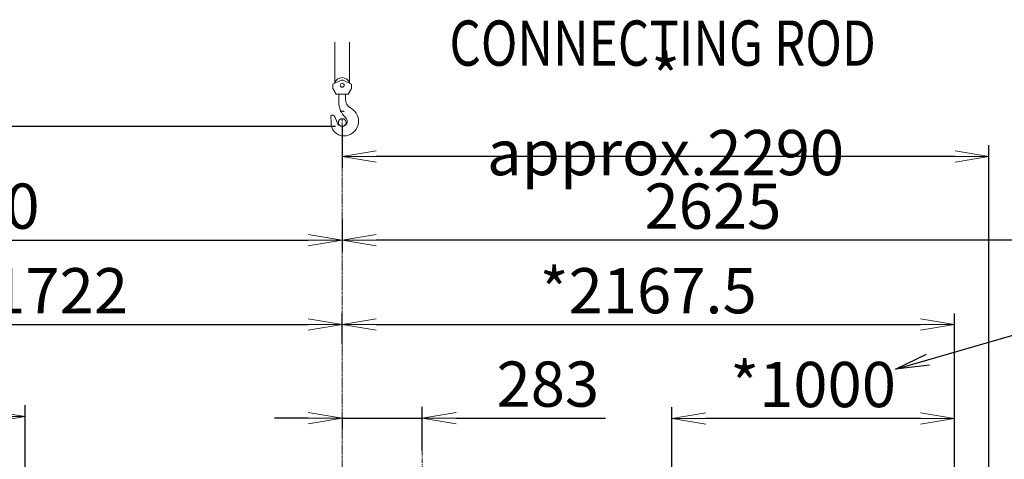
# Model space of a CAD drawing. Units: millimetres. Extents: x -12370 to 10086, y -11951 to 5369.
# Drawn here: x 4647 to 8133, y 3743 to 5299 of the extents above; entities that cross this region are included whole.
import ezdxf

# ---------------------------------------------------------------- set-up
doc = ezdxf.new("R2010")
doc.units = ezdxf.units.MM
doc.header["$LTSCALE"] = 46.255
doc.header["$PDMODE"] = 3
doc.header["$PDSIZE"] = 3
doc.linetypes.add('CENTER', pattern=[0.6, 0.375, -0.075, 0.075, -0.075])
doc.linetypes.add('CENTERLINE', pattern=[30, 12, -1.5, 3, -1.5, 12])
doc.layers.get('0').update_dxf_attribs({"linetype": 'CONTINUOUS'})
doc.layers.get('Defpoints').update_dxf_attribs({"color": 251, "linetype": 'CONTINUOUS'})
for name, color, linetype, lineweight in [('CENT001', 6, 'CENTER', 20), ('DIM001', 255, 'CONTINUOUS', 20), ('LINE001', 2, 'CONTINUOUS', 20)]:
    doc.layers.add(name, color=color, linetype=linetype, lineweight=lineweight)
doc.styles.add('Dim_std', font='simplex.shx', dxfattribs={"width": 0.8, "bigfont": 'extfont.shx'})
doc.dimstyles.new('S1-40', dxfattribs={"dimscale": 40, "dimtxt": 4, "dimasz": 3, "dimexe": 1, "dimexo": 0.6, "dimgap": 1, "dimtad": 1, "dimdec": 3, "dimdsep": 46, "dimtxsty": 'Dim_std', "dimblk1": 'OPEN', "dimblk2": 'OPEN', "dimsah": 1, "dimcen": 0, "dimclrd": 256, "dimclre": 256, "dimclrt": 256, "dimadec": 3, "dimazin": 2, "dimtfac": 1, "dimtdec": 3, "dimtmove": 0, "dimatfit": 0, "dimldrblk": 'OPEN', "dimfxl": 1, "dimtolj": 1, "dimtzin": 0, "dimarcsym": 1})

# ---------------------------------------------------------------- blocks, each defined once
blk = doc.blocks.new('_OPEN')
at = {"color": 0, "linetype": 'ByBlock'}
for p, q in [((-1, 0.167), (0, 0)), ((0, 0), (-1, -0.167)), ((0, 0), (-1, 0))]:
    blk.add_line(p, q, dxfattribs=at)
blk = doc.blocks.new('*D33')
at = {"layer": 'Defpoints', "color": 0, "transparency": 16777216}
for p in [(5789, 4614), (5789, 4519), (8414.2, 1870.4)]:
    blk.add_point(p, dxfattribs=at)
at = {"layer": 'DIM001', "lineweight": -2, "transparency": 16777216}
for p, q in [((5789, 4590), (5789, 4479)), ((8414.2, 1894.4), (8414.2, 4559)), ((8294.2, 4519), (5909, 4519))]:
    blk.add_line(p, q, dxfattribs=at)
at = {"layer": 'DIM001', "lineweight": -2, "transparency": 16777216, "xscale": 120, "yscale": 120, "zscale": 120, "rotation": 180}
blk.add_blockref('_OPEN', (5789, 4519), dxfattribs=at)
at = {"layer": 'DIM001', "lineweight": -2, "transparency": 16777216, "xscale": 120, "yscale": 120, "zscale": 120}
blk.add_blockref('_OPEN', (8414.2, 4519), dxfattribs=at)
at = {"layer": 'DIM001', "transparency": 16777216, "insert": (7101.6, 4639), "char_height": 160, "attachment_point": 5, "style": 'Dim_std'}
blk.add_mtext('\\A1;2625', dxfattribs=at)
blk = doc.blocks.new('*D34')
at = {"layer": 'Defpoints', "color": 0, "transparency": 16777216}
for p in [(5789, 3916.5), (5789, 3889.3), (6072.5, 3751.2)]:
    blk.add_point(p, dxfattribs=at)
at = {"layer": 'DIM001', "lineweight": -2, "transparency": 16777216}
for p, q in [((6072.5, 3775.2), (6072.5, 3929.3)), ((5669, 3889.3), (5549, 3889.3)), ((5789, 3892.5), (5789, 3849.3)), ((5789, 3889.3), (6072.5, 3889.3)), ((6192.5, 3889.3), (6721.7, 3889.3))]:
    blk.add_line(p, q, dxfattribs=at)
at = {"layer": 'DIM001', "lineweight": -2, "transparency": 16777216, "xscale": 120, "yscale": 120, "zscale": 120}
blk.add_blockref('_OPEN', (5789, 3889.3), dxfattribs=at)
at = {"layer": 'DIM001', "lineweight": -2, "transparency": 16777216, "xscale": 120, "yscale": 120, "zscale": 120, "rotation": 180}
blk.add_blockref('_OPEN', (6072.5, 3889.3), dxfattribs=at)
at = {"layer": 'DIM001', "transparency": 16777216, "insert": (6517.1, 4009.3), "char_height": 160, "attachment_point": 5, "style": 'Dim_std'}
blk.add_mtext('\\A1;283', dxfattribs=at)
blk = doc.blocks.new('*D36')
at = {"layer": 'Defpoints', "color": 0, "transparency": 16777216}
for p in [(5789, 4947.8), (5789, 4815.2), (8079, -485.9)]:
    blk.add_point(p, dxfattribs=at)
at = {"layer": 'DIM001', "lineweight": -2, "transparency": 16777216}
for p, q in [((5789, 4923.8), (5789, 4775.2)), ((8079, -461.9), (8079, 4855.2)), ((7959, 4815.2), (5909, 4815.2))]:
    blk.add_line(p, q, dxfattribs=at)
at = {"layer": 'DIM001', "lineweight": -2, "transparency": 16777216, "xscale": 120, "yscale": 120, "zscale": 120, "rotation": 180}
blk.add_blockref('_OPEN', (5789, 4815.2), dxfattribs=at)
at = {"layer": 'DIM001', "lineweight": -2, "transparency": 16777216, "xscale": 120, "yscale": 120, "zscale": 120}
blk.add_blockref('_OPEN', (8079, 4815.2), dxfattribs=at)
at = {"layer": 'DIM001', "transparency": 16777216, "insert": (6934, 4961.8), "char_height": 160, "attachment_point": 5, "style": 'Dim_std'}
blk.add_mtext('\\A1;* approx.2290', dxfattribs=at)
blk = doc.blocks.new('*D37')
at = {"layer": 'Defpoints', "color": 0, "transparency": 16777216}
for p in [(5789, 4921.2), (2138.9, -1804.2), (4584, -1804.2)]:
    blk.add_point(p, dxfattribs=at)
at = {"layer": 'DIM001', "lineweight": -2, "transparency": 16777216}
for p, q in [((5765, 4921.2), (2098.9, 4921.2)), ((2138.9, 4801.2), (2138.9, -1684.2)), ((4560, -1804.2), (2098.9, -1804.2))]:
    blk.add_line(p, q, dxfattribs=at)
at = {"layer": 'DIM001', "lineweight": -2, "transparency": 16777216, "xscale": 120, "yscale": 120, "zscale": 120}
for p, rotation in [((2138.9, 4921.2), 90), ((2138.9, -1804.2), 270)]:
    blk.add_blockref('_OPEN', p, dxfattribs=dict(at, rotation=rotation))
at = {"layer": 'DIM001', "transparency": 16777216, "insert": (2018.9, 1558.5), "char_height": 160, "attachment_point": 5, "rotation": 90, "style": 'Dim_std'}
blk.add_mtext('\\A1;ピストン引抜き高さ 6725', dxfattribs=at)
blk = doc.blocks.new('*D55')
at = {"layer": 'Defpoints', "color": 0, "transparency": 16777216}
for p in [(4066.8, 3894.4), (4066.8, 3647.8), (4667, 3647.8)]:
    blk.add_point(p, dxfattribs=at)
at = {"layer": 'DIM001', "lineweight": -2, "transparency": 16777216}
for p, q in [((4066.8, 3671.8), (4066.8, 3934.4)), ((4667, 3671.8), (4667, 3934.4)), ((4547, 3894.4), (4186.8, 3894.4))]:
    blk.add_line(p, q, dxfattribs=at)
at = {"layer": 'DIM001', "lineweight": -2, "transparency": 16777216, "xscale": 120, "yscale": 120, "zscale": 120, "rotation": 180}
blk.add_blockref('_OPEN', (4066.8, 3894.4), dxfattribs=at)
at = {"layer": 'DIM001', "lineweight": -2, "transparency": 16777216, "xscale": 120, "yscale": 120, "zscale": 120}
blk.add_blockref('_OPEN', (4667, 3894.4), dxfattribs=at)
at = {"layer": 'DIM001', "transparency": 16777216, "insert": (4365.1, 4014.4), "char_height": 160, "attachment_point": 5, "style": 'Dim_std'}
blk.add_mtext('\\A1;*600', dxfattribs=at)
blk = doc.blocks.new('*D56')
at = {"layer": 'Defpoints', "color": 0, "transparency": 16777216}
for p in [(5789, 4219.7), (5789, 4167), (4066.8, 3647.8)]:
    blk.add_point(p, dxfattribs=at)
at = {"layer": 'DIM001', "lineweight": -2, "transparency": 16777216}
for p, q in [((4066.8, 3671.8), (4066.8, 4259.7)), ((5789, 4191), (5789, 4259.7)), ((4186.8, 4219.7), (5669, 4219.7))]:
    blk.add_line(p, q, dxfattribs=at)
at = {"layer": 'DIM001', "lineweight": -2, "transparency": 16777216, "xscale": 120, "yscale": 120, "zscale": 120, "rotation": 180}
blk.add_blockref('_OPEN', (4066.8, 4219.7), dxfattribs=at)
at = {"layer": 'DIM001', "lineweight": -2, "transparency": 16777216, "xscale": 120, "yscale": 120, "zscale": 120}
blk.add_blockref('_OPEN', (5789, 4219.7), dxfattribs=at)
at = {"layer": 'DIM001', "transparency": 16777216, "insert": (4737.5, 4339.7), "char_height": 160, "attachment_point": 5, "style": 'Dim_std'}
blk.add_mtext('\\A1;*1722', dxfattribs=at)
blk = doc.blocks.new('*D57')
at = {"layer": 'Defpoints', "color": 0, "transparency": 16777216}
for p in [(5789, 4616.4), (5789, 4519), (3589.2, 1870.4)]:
    blk.add_point(p, dxfattribs=at)
at = {"layer": 'DIM001', "lineweight": -2, "transparency": 16777216}
for p, q in [((5789, 4592.4), (5789, 4479)), ((3589.2, 1894.4), (3589.2, 4559)), ((3709.2, 4519), (5669, 4519))]:
    blk.add_line(p, q, dxfattribs=at)
at = {"layer": 'DIM001', "lineweight": -2, "transparency": 16777216, "xscale": 120, "yscale": 120, "zscale": 120, "rotation": 180}
blk.add_blockref('_OPEN', (3589.2, 4519), dxfattribs=at)
at = {"layer": 'DIM001', "lineweight": -2, "transparency": 16777216, "xscale": 120, "yscale": 120, "zscale": 120}
blk.add_blockref('_OPEN', (5789, 4519), dxfattribs=at)
at = {"layer": 'DIM001', "transparency": 16777216, "insert": (4475.4, 4639), "char_height": 160, "attachment_point": 5, "style": 'Dim_std'}
blk.add_mtext('\\A1;2200', dxfattribs=at)
blk = doc.blocks.new('*D64')
at = {"layer": 'Defpoints', "color": 0, "transparency": 16777216}
for p in [(6956.5, 3887.8), (6956.5, 3472), (7956.5, 3472)]:
    blk.add_point(p, dxfattribs=at)
at = {"layer": 'DIM001', "lineweight": -2, "transparency": 16777216}
for p, q in [((6956.5, 3496), (6956.5, 3927.8)), ((7956.5, 3496), (7956.5, 3927.8)), ((7836.5, 3887.8), (7076.5, 3887.8))]:
    blk.add_line(p, q, dxfattribs=at)
at = {"layer": 'DIM001', "lineweight": -2, "transparency": 16777216, "xscale": 120, "yscale": 120, "zscale": 120, "rotation": 180}
blk.add_blockref('_OPEN', (6956.5, 3887.8), dxfattribs=at)
at = {"layer": 'DIM001', "lineweight": -2, "transparency": 16777216, "xscale": 120, "yscale": 120, "zscale": 120}
blk.add_blockref('_OPEN', (7956.5, 3887.8), dxfattribs=at)
at = {"layer": 'DIM001', "transparency": 16777216, "insert": (7456.5, 4007.8), "char_height": 160, "attachment_point": 5, "style": 'Dim_std'}
blk.add_mtext('\\A1;*1000', dxfattribs=at)
blk = doc.blocks.new('*D65')
at = {"layer": 'Defpoints', "color": 0, "transparency": 16777216}
for p in [(7956.5, 4219.7), (5789, 4129), (7956.5, 3472)]:
    blk.add_point(p, dxfattribs=at)
at = {"layer": 'DIM001', "lineweight": -2, "transparency": 16777216}
for p, q in [((5789, 4153), (5789, 4259.7)), ((7956.5, 3496), (7956.5, 4259.7)), ((5909, 4219.7), (7836.5, 4219.7))]:
    blk.add_line(p, q, dxfattribs=at)
at = {"layer": 'DIM001', "lineweight": -2, "transparency": 16777216, "xscale": 120, "yscale": 120, "zscale": 120, "rotation": 180}
blk.add_blockref('_OPEN', (5789, 4219.7), dxfattribs=at)
at = {"layer": 'DIM001', "lineweight": -2, "transparency": 16777216, "xscale": 120, "yscale": 120, "zscale": 120}
blk.add_blockref('_OPEN', (7956.5, 4219.7), dxfattribs=at)
at = {"layer": 'DIM001', "transparency": 16777216, "insert": (6872.8, 4339.7), "char_height": 160, "attachment_point": 5, "style": 'Dim_std'}
blk.add_mtext('\\A1;*2167.5', dxfattribs=at)

msp = doc.modelspace()

# ---------------------------------------------------------------- linework, layer by layer
at = {"layer": 'CENT001', "color": 6, "ltscale": 0.5}
msp.add_line((5789.0218, 4947.8126), (5789.0218, -3217.9844), dxfattribs=at)
at = {"layer": 'CENT001'}
msp.add_line((6072.5153, 3802.097), (6072.5153, 3386.6698), dxfattribs=at)
at = {"layer": 'LINE001', "color": 40, "linetype": 'CENTERLINE', "ltscale": 0.5}
for p, q in [((5762.9972, 5073.8814), (5762.9972, 5219.6756)), ((5815.0462, 5073.8814), (5815.0462, 5219.6756))]:
    msp.add_line(p, q, dxfattribs=at)
at = {"layer": 'LINE001', "color": 211, "linetype": 'Continuous'}
for p, q in [((5756.0218, 5070.4648), (5781.1434, 5082.772)), ((5756.0218, 5070.4648), (5756.0218, 5055.6898)), ((5756.0218, 5055.6898), (5767.5688, 5035.6894)), ((5822.0222, 5070.4648), (5796.9004, 5082.772)), ((5822.0222, 5055.6898), (5810.475, 5035.6894)), ((5822.0222, 5070.4648), (5822.0222, 5055.6898)), ((5767.5688, 5035.6894), (5810.475, 5035.6894)), ((5776.6764, 5035.6894), (5776.6764, 5008.6228)), ((5800.6766, 5035.6894), (5800.6766, 5017.2136))]:
    msp.add_line(p, q, dxfattribs=at)
for centre, radius in [((5789.022, 5066.69), 7), ((5789.0218, 4934.8126), 13.6001)]:
    msp.add_circle(centre, radius, dxfattribs=at)
for centre, radius, start, end in [((5789.022, 5066.69), 27.0001, 15.447267, 164.55273), ((5789.022, 5066.69), 17.9077, 63.899466, 116.10054), ((5852.6768, 5008.0612), 76.0003, 179.576, 227.08979), ((5794.2764, 4939.6448), 52.4002, 270, 61.33822), ((5836.6768, 5017.2136), 36.0002, 180.00001, 241.33823), ((5754.9736, 4955.2134), 6.4, 34.562093, 189.93273), ((5673.8082, 4941), 76.0003, 355.74895, 9.93285), ((5697.6568, 4915.7288), 76.0003, 14.467411, 34.562035), ((5788.6766, 4939.2126), 18.0001, 194.46738, 47.08979), ((5794.2764, 4932.0448), 44.8002, 175.74894, 270)]:
    msp.add_arc(centre, radius, start, end, dxfattribs=at)
at = {"layer": 'LINE001', "color": 40, "linetype": 'CENTERLINE', "ltscale": 0.5}
msp.add_arc((5789.0218, 4934.8126), 40.0002, 79.176823, 100.82318, dxfattribs=at)

# ---------------------------------------------------------------- texts
at = {"layer": 'DIM001', "style": 'Dim_std', "width": 0.8}
msp.add_text('CONNECTING ROD', height=160, dxfattribs=at).set_placement((6168.6705, 5135.7999))

# ---------------------------------------------------------------- dimensions: what is measured, and where the dimension line sits
at = {"layer": 'DIM001'}
for base, p1, p2, text, picture, middle in [((5789.0218, 4815.1773), (8078.9539, -485.8993), (5789.0218, 4947.8126), '* approx.<>', '*D36', (6933.9879, 4815.1773)), ((5789.0218, 4219.6512), (4066.8285, 3647.7858), (5789.0218, 4167.0174), '*<>', '*D56', (4737.458, 4219.6512)), ((4066.8285, 3894.4293), (4667.0218, 3647.7858), (4066.8285, 3647.7858), '*<>', '*D55', (4365.1476, 3894.4293))]:
    dim = msp.add_linear_dim(base=base, p1=p1, p2=p2, text=text, dimstyle='S1-40', override={"dimdec": 0}, dxfattribs=at)
    dim.commit()
    dim.dimension.update_dxf_attribs({"geometry": picture, "text_midpoint": middle, "dimtype": 160})
dim = msp.add_linear_dim(base=(2138.8557, -1804.2142), p1=(5789.0218, 4921.2159), p2=(4584.0218, -1804.2142), angle=90, text='ピストン引抜き高さ <>', dimstyle='S1-40', override={"dimdec": 0}, dxfattribs=at)
dim.commit()
dim.dimension.update_dxf_attribs({"geometry": '*D37', "text_midpoint": (2138.8557, 1558.5008), "dimtype": 160})
for base, p1, p2, picture, middle in [((5789.0218, 4518.9859), (3589.2212, 1870.3962), (5789.0218, 4616.4435), '*D57', (4475.3628, 4518.9859)), ((5789.0218, 4518.9859), (8414.2212, 1870.3962), (5789.0218, 4613.9976), '*D33', (7101.6215, 4518.9859)), ((5789.0218, 3889.3416), (6072.5153, 3751.221), (5789.0218, 3916.477), '*D34', (6517.0868, 3889.3416))]:
    dim = msp.add_linear_dim(base=base, p1=p1, p2=p2, dimstyle='S1-40', override={"dimdec": 0}, dxfattribs=at)
    dim.commit()
    dim.dimension.update_dxf_attribs({"geometry": picture, "text_midpoint": middle, "dimtype": 160})
dim = msp.add_linear_dim(base=(7956.52135, 4219.65123), p1=(5789.02178, 4128.99209), p2=(7956.52135, 3471.98577), text='*<>', dimstyle='S1-40', dxfattribs=at)
dim.commit()
dim.dimension.update_dxf_attribs({"geometry": '*D65', "text_midpoint": (6872.77156, 4339.65123)})
dim = msp.add_linear_dim(base=(6956.52178, 3887.80518), p1=(7956.52135, 3471.98577), p2=(6956.52178, 3471.98576), text='*<>', dimstyle='S1-40', dxfattribs=at)
dim.commit()
dim.dimension.update_dxf_attribs({"geometry": '*D64', "text_midpoint": (7456.52156, 3887.80518), "dimtype": 160})

# ---------------------------------------------------------------- leaders
at = {"layer": 'DIM001', "ltscale": 0.5}
msp.add_leader([(7747.6861, 4061.8797), (8481.9526, 4275.4437), (10086.1722, 4275.4437)], dimstyle='S1-40', override={"dimgap": 1, "dimtad": 0, "dimtfill": 1, "dimtfillclr": 256}, dxfattribs=at)

doc.saveas('drawing.dxf')
